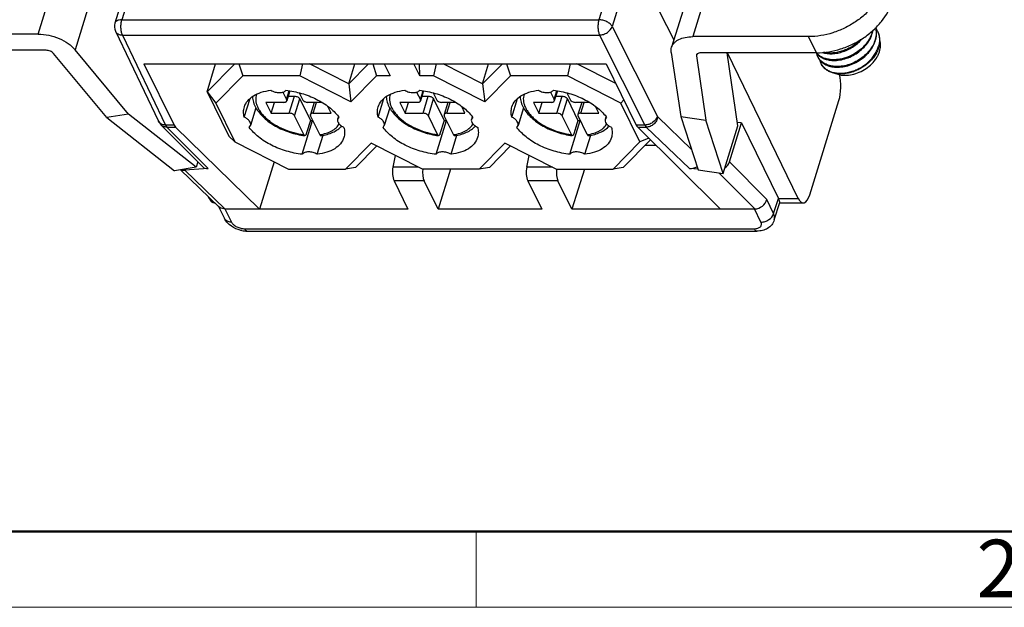
# Model space of a CAD drawing. Units: millimetres. Extents: x 1902 to 2199, y 1051 to 1261.
# Drawn here: x 1931 to 1976, y 1051 to 1078 of the extents above; entities that cross this region are included whole.
import ezdxf

# ---------------------------------------------------------------- set-up
doc = ezdxf.new("R2010")
doc.units = ezdxf.units.MM
doc.layers.get('0').update_dxf_attribs({"lineweight": 30})
doc.layers.add('Dim', color=3, linetype='Continuous', lineweight=15)
doc.layers.add('图框', color=7, linetype='Continuous', lineweight=20)
doc.styles.add('Romans字体', font='romans.shx', dxfattribs={"width": 0.75})

# ---------------------------------------------------------------- blocks, each defined once
blk = doc.blocks.new('A4图框-NEW')
at = {"layer": '图框', "lineweight": 50}
blk.add_line((836.855, 484.035), (1126.929, 484.035), dxfattribs=at)
at = {"layer": '图框', "color": 6}
blk.add_line((882.948, 484.035), (882.948, 480.535), dxfattribs=at)
at = {"layer": '图框', "color": 1, "lineweight": 18}
blk.add_line((833.413, 480.535), (1130.412, 480.535), dxfattribs=at)
at = {"layer": '图框', "color": 6, "insert": (906.025, 483.648), "char_height": 2.652, "width": 2.55791, "attachment_point": 1, "style": 'Romans字体'}
blk.add_mtext('2', dxfattribs=at)

msp = doc.modelspace()

# ---------------------------------------------------------------- linework, layer by layer
for p, q in [((1936.554, 1081.094), (1935.598, 1078)), ((1958.558, 1081.094), (1957.602, 1078)), ((1936.229, 1080.931), (1935.273, 1077.837)), ((1959.17, 1080.786), (1958.214, 1077.692)), ((1931.742, 1077.339), (1932.71, 1080.473)), ((1959.332, 1080.464), (1961.066, 1077.082)), ((1962.902, 1080.355), (1961.934, 1077.222)), ((1934.411, 1079.75), (1933.442, 1076.617)), ((1961.926, 1079.865), (1960.958, 1076.732)), ((1935.598, 1078), (1957.602, 1078)), ((1931.742, 1077.339), (1926.399, 1077.339)), ((1935.3, 1077.474), (1935.3, 1077.474)), ((1935.3, 1077.474), (1937.282, 1073.325)), ((1958.214, 1077.692), (1960.303, 1073.543)), ((1935.63, 1077.298), (1937.612, 1073.149)), ((1935.63, 1077.298), (1957.634, 1077.298)), ((1957.634, 1077.298), (1959.723, 1073.149)), ((1967.276, 1077.222), (1961.934, 1077.222)), ((1967.642, 1076.476), (1967.276, 1077.222)), ((1932.108, 1076.593), (1926.766, 1076.593)), ((1934.913, 1073.489), (1932.448, 1076.449)), ((1935.907, 1073.657), (1933.442, 1076.617)), ((1960.942, 1076.499), (1961.382, 1073.54)), ((1962.125, 1076.409), (1962.101, 1076.331)), ((1967.642, 1076.476), (1962.3, 1076.476)), ((1964.014, 1073.113), (1963.514, 1076.476)), ((1966.797, 1069.77), (1963.534, 1076.476)), ((1967.636, 1076.471), (1967.634, 1076.473)), ((1936.62, 1075.976), (1938.007, 1073.149)), ((1936.62, 1075.976), (1957.94, 1075.976)), ((1939.531, 1074.684), (1939.914, 1075.976)), ((1940.811, 1075.976), (1939.531, 1074.684)), ((1941.001, 1075.976), (1941.18, 1075.415)), ((1943.933, 1075.976), (1943.806, 1075.415)), ((1946.069, 1075.054), (1944.251, 1075.976)), ((1946.069, 1075.054), (1946.347, 1075.976)), ((1946.982, 1075.976), (1946.069, 1075.054)), ((1947.172, 1075.976), (1947.351, 1075.415)), ((1947.706, 1075.976), (1947.981, 1075.415)), ((1949.347, 1075.415), (1949.072, 1075.976)), ((1949.347, 1075.415), (1949.324, 1075.976)), ((1950.104, 1075.976), (1949.977, 1075.415)), ((1952.24, 1075.054), (1950.422, 1075.976)), ((1952.24, 1075.054), (1952.518, 1075.976)), ((1953.153, 1075.976), (1952.24, 1075.054)), ((1953.343, 1075.976), (1953.522, 1075.415)), ((1956.275, 1075.976), (1956.148, 1075.415)), ((1958.386, 1075.067), (1956.593, 1075.976)), ((1957.94, 1075.976), (1959.328, 1073.149)), ((1962.105, 1076.378), (1962.101, 1076.331)), ((1962.101, 1076.331), (1962.541, 1073.372)), ((1941.18, 1075.415), (1939.938, 1074.162)), ((1943.806, 1075.415), (1941.18, 1075.415)), ((1946.166, 1074.219), (1943.806, 1075.415)), ((1946.069, 1075.054), (1946.166, 1074.219)), ((1947.351, 1075.415), (1946.166, 1074.219)), ((1947.981, 1075.415), (1947.351, 1075.415)), ((1949.977, 1075.415), (1949.347, 1075.415)), ((1952.337, 1074.219), (1949.977, 1075.415)), ((1952.24, 1075.054), (1952.337, 1074.219)), ((1953.522, 1075.415), (1952.337, 1074.219)), ((1956.148, 1075.415), (1953.522, 1075.415)), ((1958.62, 1074.162), (1956.148, 1075.415)), ((1939.531, 1074.684), (1939.938, 1074.162)), ((1939.531, 1074.684), (1940.536, 1072.635)), ((1943.026, 1074.669), (1943.198, 1074.319)), ((1943.198, 1074.319), (1943.323, 1074.723)), ((1943.347, 1074.719), (1943.205, 1074.26)), ((1943.782, 1074.63), (1943.935, 1074.319)), ((1949.197, 1074.669), (1949.369, 1074.319)), ((1949.369, 1074.319), (1949.494, 1074.723)), ((1949.518, 1074.719), (1949.376, 1074.26)), ((1949.953, 1074.63), (1950.106, 1074.319)), ((1955.368, 1074.669), (1955.541, 1074.319)), ((1955.541, 1074.319), (1955.666, 1074.723)), ((1955.689, 1074.719), (1955.547, 1074.26)), ((1956.124, 1074.63), (1956.277, 1074.319)), ((1939.938, 1074.162), (1940.816, 1072.373)), ((1941.245, 1073.51), (1941.51, 1074.366)), ((1943.075, 1074.194), (1942.246, 1074.194)), ((1942.246, 1074.194), (1942.49, 1073.697)), ((1942.49, 1073.697), (1942.644, 1074.194)), ((1943.273, 1074.48), (1943.561, 1074.48)), ((1943.319, 1073.697), (1943.561, 1074.48)), ((1943.564, 1073.573), (1943.806, 1074.356)), ((1943.806, 1074.356), (1944.294, 1073.362)), ((1944.819, 1074.194), (1944.18, 1074.194)), ((1944.468, 1074.194), (1944.294, 1073.632)), ((1944.424, 1073.697), (1944.578, 1074.194)), ((1947.416, 1073.51), (1947.681, 1074.367)), ((1949.246, 1074.194), (1948.417, 1074.194)), ((1948.417, 1074.194), (1948.661, 1073.697)), ((1948.661, 1073.697), (1948.815, 1074.194)), ((1949.445, 1074.48), (1949.732, 1074.48)), ((1949.49, 1073.697), (1949.732, 1074.48)), ((1949.736, 1073.573), (1949.978, 1074.356)), ((1949.978, 1074.356), (1950.465, 1073.362)), ((1950.99, 1074.194), (1950.352, 1074.194)), ((1950.639, 1074.194), (1950.465, 1073.632)), ((1950.596, 1073.697), (1950.749, 1074.194)), ((1953.587, 1073.51), (1953.852, 1074.366)), ((1955.417, 1074.194), (1954.588, 1074.194)), ((1954.588, 1074.194), (1954.832, 1073.697)), ((1954.832, 1073.697), (1954.986, 1074.194)), ((1955.616, 1074.48), (1955.903, 1074.48)), ((1955.661, 1073.697), (1955.903, 1074.48)), ((1955.907, 1073.573), (1956.149, 1074.356)), ((1956.149, 1074.356), (1956.636, 1073.362)), ((1957.161, 1074.194), (1956.523, 1074.194)), ((1956.81, 1074.194), (1956.637, 1073.632)), ((1956.767, 1073.697), (1956.92, 1074.194)), ((1958.761, 1074.303), (1958.62, 1074.162)), ((1959.498, 1072.373), (1958.62, 1074.162)), ((1967.333, 1069.937), (1968.676, 1074.282)), ((1941.786, 1073.946), (1941.534, 1073.128)), ((1942.49, 1073.697), (1943.319, 1073.697)), ((1944.424, 1073.697), (1945.253, 1073.697)), ((1945.253, 1073.697), (1945.102, 1074.005)), ((1947.957, 1073.946), (1947.705, 1073.128)), ((1948.661, 1073.697), (1949.49, 1073.697)), ((1950.596, 1073.697), (1951.425, 1073.697)), ((1951.425, 1073.697), (1951.274, 1074.005)), ((1954.129, 1073.946), (1953.876, 1073.128)), ((1954.832, 1073.697), (1955.661, 1073.697)), ((1956.767, 1073.697), (1957.596, 1073.697)), ((1957.596, 1073.697), (1957.445, 1074.005)), ((1935.907, 1073.657), (1934.913, 1073.489)), ((1934.913, 1073.489), (1938.028, 1071.037)), ((1939.022, 1071.205), (1935.907, 1073.657)), ((1943.99, 1072.705), (1943.564, 1073.573)), ((1943.92, 1071.803), (1944.399, 1073.354)), ((1944.294, 1073.362), (1944.101, 1072.736)), ((1944.727, 1072.705), (1944.301, 1073.573)), ((1945.587, 1073.537), (1945.552, 1073.424)), ((1945.611, 1073.51), (1945.552, 1073.424)), ((1950.161, 1072.705), (1949.736, 1073.573)), ((1950.091, 1071.803), (1950.57, 1073.354)), ((1950.465, 1073.362), (1950.272, 1072.736)), ((1950.898, 1072.705), (1950.472, 1073.573)), ((1951.758, 1073.537), (1951.723, 1073.424)), ((1951.783, 1073.51), (1951.723, 1073.424)), ((1956.332, 1072.705), (1955.907, 1073.573)), ((1956.262, 1071.803), (1956.741, 1073.354)), ((1956.636, 1073.362), (1956.443, 1072.736)), ((1957.069, 1072.705), (1956.643, 1073.573)), ((1957.929, 1073.537), (1957.894, 1073.424)), ((1957.954, 1073.51), (1957.894, 1073.424)), ((1960.303, 1073.543), (1960.319, 1073.521)), ((1960.319, 1073.521), (1961.872, 1072.026)), ((1961.382, 1073.54), (1962.541, 1073.372)), ((1961.382, 1073.54), (1962.177, 1071.088)), ((1963.336, 1070.92), (1962.541, 1073.372)), ((1963.631, 1071.445), (1964.188, 1073.249)), ((1964.188, 1073.249), (1963.99, 1073.269)), ((1964.188, 1073.249), (1965.881, 1069.77)), ((1937.394, 1073.165), (1939.332, 1071.22)), ((1938.007, 1073.149), (1937.612, 1073.149)), ((1937.678, 1073.051), (1939.583, 1071.14)), ((1937.678, 1073.051), (1938.074, 1073.051)), ((1941.934, 1069.285), (1938.074, 1073.051)), ((1941.474, 1073.042), (1941.534, 1073.128)), ((1947.645, 1073.042), (1947.705, 1073.128)), ((1953.816, 1073.042), (1953.876, 1073.128)), ((1959.723, 1073.149), (1959.328, 1073.149)), ((1959.394, 1073.051), (1959.79, 1073.051)), ((1959.394, 1073.051), (1963.203, 1069.285)), ((1959.79, 1073.051), (1961.777, 1071.14)), ((1963.336, 1070.92), (1964.014, 1073.113)), ((1940.536, 1072.635), (1940.816, 1072.373)), ((1940.816, 1072.373), (1943.288, 1071.12)), ((1944.612, 1071.803), (1944.884, 1072.681)), ((1950.783, 1071.803), (1951.055, 1072.681)), ((1956.954, 1071.803), (1957.226, 1072.681)), ((1959.498, 1072.373), (1958.256, 1071.12)), ((1959.983, 1072.469), (1958.723, 1071.198)), ((1959.911, 1072.54), (1959.498, 1072.373)), ((1945.914, 1071.12), (1947.099, 1072.316)), ((1946.381, 1071.198), (1947.359, 1072.185)), ((1949.459, 1071.12), (1947.099, 1072.316)), ((1953.271, 1072.316), (1952.085, 1071.12)), ((1953.53, 1072.185), (1952.552, 1071.198)), ((1955.63, 1071.12), (1953.271, 1072.316)), ((1959.734, 1072.218), (1960.237, 1072.218)), ((1939.099, 1071.454), (1939.022, 1071.205)), ((1942.626, 1071.455), (1941.941, 1069.271)), ((1948.211, 1071.752), (1948.101, 1071.206)), ((1954.272, 1071.206), (1954.382, 1071.752)), ((1965.348, 1069.721), (1963.631, 1071.445)), ((1939.022, 1071.205), (1938.028, 1071.037)), ((1940.077, 1069.385), (1938.31, 1071.085)), ((1939.583, 1071.14), (1938.497, 1071.065)), ((1940.347, 1069.285), (1938.497, 1071.065)), ((1943.288, 1071.12), (1945.914, 1071.12)), ((1946.381, 1071.198), (1945.914, 1071.12)), ((1949.289, 1071.206), (1948.101, 1071.206)), ((1952.085, 1071.12), (1949.459, 1071.12)), ((1950.765, 1071.12), (1950.185, 1069.271)), ((1952.552, 1071.198), (1952.085, 1071.12)), ((1955.46, 1071.206), (1954.272, 1071.206)), ((1955.63, 1071.12), (1958.256, 1071.12)), ((1956.936, 1071.12), (1956.356, 1069.271)), ((1958.723, 1071.198), (1958.256, 1071.12)), ((1962.167, 1071.116), (1961.777, 1071.14)), ((1962.177, 1071.088), (1963.336, 1070.92)), ((1949.544, 1070.576), (1948.154, 1070.576)), ((1948.154, 1070.576), (1948.795, 1069.271)), ((1950.185, 1069.271), (1949.544, 1070.576)), ((1955.715, 1070.576), (1954.326, 1070.576)), ((1954.326, 1070.576), (1954.966, 1069.271)), ((1956.356, 1069.271), (1955.715, 1070.576)), ((1964.79, 1069.285), (1963.13, 1070.95)), ((1939.565, 1069.877), (1939.62, 1069.77)), ((1939.62, 1069.77), (1939.677, 1069.77)), ((1965.663, 1069.064), (1965.348, 1069.721)), ((1965.663, 1069.064), (1965.881, 1069.77)), ((1965.881, 1069.77), (1966.797, 1069.77)), ((1939.864, 1069.559), (1939.896, 1069.559)), ((1940.037, 1069.423), (1940.33, 1068.841)), ((1940.349, 1069.285), (1941.934, 1069.285)), ((1940.349, 1069.285), (1940.656, 1068.675)), ((1941.934, 1069.285), (1941.941, 1069.271)), ((1948.795, 1069.271), (1941.941, 1069.271)), ((1954.966, 1069.271), (1950.185, 1069.271)), ((1963.21, 1069.271), (1956.356, 1069.271)), ((1963.203, 1069.285), (1964.788, 1069.285)), ((1963.203, 1069.285), (1963.21, 1069.271)), ((1965.08, 1068.675), (1964.788, 1069.285)), ((1965.694, 1068.774), (1965.943, 1069.578)), ((1965.942, 1069.574), (1965.944, 1069.591)), ((1965.943, 1069.559), (1967.031, 1069.559)), ((1941.267, 1068.367), (1964.771, 1068.367)), ((1941.389, 1068.258), (1964.892, 1068.258))]:
    msp.add_line(p, q)
msp.add_lwpolyline([(1937.282, 1073.325), (1937.374, 1073.186), (1937.394, 1073.165)])
for centre, radius, start, end in [((1935.751, 1077.689), 0.5, 162.8256, 205.5559), ((1969.069, 1077.724), 1.175, 344.5116, 348.1387), ((1969.063, 1077.699), 1.197, 344.5305, 345.8817), ((1969.103, 1077.689), 1.156, 345.8707, 350.7263), ((1969.677, 1077.096), 0.869, 26.1505, 35.9632), ((1969.681, 1077.099), 0.864, 23.8471, 26.1293), ((1969.215, 1077.388), 1.197, 344.5305, 345.8817), ((1968.2, 1076.915), 0.725, 217.433, 218.1235), ((1968.204, 1076.919), 0.732, 218.1265, 220.7458), ((1968.339, 1076.63), 0.725, 193.433, 195.1942), ((1968.204, 1076.963), 0.752, 220.8526, 225.1566), ((1968.323, 1076.625), 0.708, 195.1577, 206.128), ((1969.368, 1077.077), 1.197, 344.5305, 345.8817), ((1968.318, 1076.623), 0.703, 206.1365, 207.9903), ((1968.318, 1076.623), 0.703, 207.9906, 208.9385), ((1968.479, 1076.316), 0.712, 193.7433, 206.0951), ((1968.472, 1076.313), 0.704, 206.1383, 208.9488), ((1944.694, 1076.817), 3.478, 263.3926, 265.3053), ((1944.115, 1072.424), 1.849, 35.9732, 37.0483), ((1950.865, 1076.817), 3.478, 263.3926, 265.3053), ((1950.286, 1072.424), 1.849, 35.9732, 37.0483), ((1957.037, 1076.817), 3.478, 263.3926, 265.3053), ((1956.457, 1072.424), 1.849, 35.9732, 37.0484), ((1941.399, 1069.581), 1.323, 258.1847, 263.888), ((1941.39, 1069.493), 1.234, 263.8649, 269.9498), ((1941.388, 1068.334), 0.076, 263.0248, 270.0505)]:
    msp.add_arc(centre, radius, start, end)
for centre, major_axis, ratio, start_param, end_param in [((1968.379, 1074.903), (0.006, 1), 0.383111, -2.239349, -0.960291), ((1938.17, 1073.658), (0.005, 0.65), 0.394396, -3.809448, -3.504016), ((1959.48, 1073.658), (-0.005, 0.65), 0.384404, -3.815229, -3.509796), ((1963.141, 1071.476), (0.487, 0.18), 0.760209, -1.261522, -0.528056), ((1938.625, 1071.476), (0.395, 0.311), 0.683987, -2.757277, -2.354498), ((1939.709, 1071.551), (0.395, 0.309), 0.687567, -3.057917, -2.347965), ((1948.271, 1070.968), (-0.004, 0.5), 0.384404, 1.071693, 2.467956), ((1949.669, 1070.968), (0.004, 0.5), 0.394396, 7.543065, 8.756922), ((1954.443, 1070.968), (-0.004, 0.5), 0.384404, 1.071693, 2.467956), ((1955.84, 1070.968), (0.004, 0.5), 0.394396, 7.543065, 8.756922), ((1961.905, 1071.551), (0.489, 0.181), 0.755716, -2.099205, -1.375336), ((1939.859, 1070.559), (-0.006, 1), 0.395703, -3.806007, -3.143873), ((1967.036, 1070.559), (0.006, 1), 0.383111, -3.801419, -2.239349)]:
    msp.add_ellipse(centre, major_axis=major_axis, ratio=ratio, start_param=start_param, end_param=end_param)
for points, knots in [([(1970.765, 1079.572), (1970.664, 1079.246), (1970.395, 1078.775), (1969.901, 1078.251), (1969.447, 1077.896), (1968.939, 1077.605), (1968.226, 1077.32), (1967.651, 1077.222), (1967.276, 1077.222)], [0, 0, 0, 0, 0.229571, 0.35451, 0.483901, 0.615583, 0.747164, 1, 1, 1, 1]), ([(1967.642, 1076.476), (1968.017, 1076.476), (1968.592, 1076.574), (1969.305, 1076.859), (1969.813, 1077.151), (1970.267, 1077.505), (1970.761, 1078.029), (1971.03, 1078.5), (1971.131, 1078.826)], [0, 0, 0, 0, 0.252836, 0.384417, 0.516099, 0.64549, 0.770429, 1, 1, 1, 1]), ([(1935.598, 1078), (1935.559, 1078), (1935.485, 1077.994), (1935.386, 1077.963), (1935.311, 1077.911), (1935.281, 1077.862), (1935.273, 1077.837)], [0, 0, 0, 0, 0.303756, 0.569988, 0.797787, 1, 1, 1, 1]), ([(1935.63, 1077.298), (1935.607, 1077.344), (1935.573, 1077.456), (1935.553, 1077.634), (1935.558, 1077.821), (1935.581, 1077.944), (1935.598, 1078)], [0, 0, 0, 0, 0.219035, 0.480688, 0.752606, 1, 1, 1, 1]), ([(1957.602, 1078), (1957.585, 1077.944), (1957.562, 1077.821), (1957.556, 1077.634), (1957.577, 1077.456), (1957.611, 1077.344), (1957.634, 1077.298)], [0, 0, 0, 0, 0.247426, 0.519336, 0.780974, 1, 1, 1, 1]), ([(1958.214, 1077.692), (1958.191, 1077.737), (1958.117, 1077.823), (1957.969, 1077.918), (1957.792, 1077.983), (1957.665, 1078), (1957.602, 1078)], [0, 0, 0, 0, 0.212092, 0.464093, 0.735706, 1, 1, 1, 1]), ([(1931.742, 1077.339), (1931.903, 1077.339), (1932.232, 1077.301), (1932.701, 1077.153), (1933.118, 1076.929), (1933.351, 1076.727), (1933.442, 1076.617)], [0, 0, 0, 0, 0.255099, 0.519488, 0.773517, 1, 1, 1, 1]), ([(1935.3, 1077.474), (1935.312, 1077.447), (1935.349, 1077.396), (1935.427, 1077.34), (1935.523, 1077.305), (1935.593, 1077.298), (1935.63, 1077.298)], [0, 0, 0, 0, 0.227001, 0.46523, 0.722377, 1, 1, 1, 1]), ([(1957.634, 1077.298), (1957.696, 1077.298), (1957.824, 1077.321), (1958.045, 1077.429), (1958.179, 1077.579), (1958.214, 1077.692)], [0, 0, 0, 0, 0.25442, 0.519115, 1, 1, 1, 1]), ([(1970.201, 1077.411), (1970.167, 1077.288), (1970.085, 1077.108), (1969.933, 1076.891), (1969.746, 1076.682), (1969.464, 1076.458), (1969.143, 1076.297), (1968.872, 1076.21), (1968.608, 1076.157), (1968.346, 1076.149), (1968.102, 1076.193), (1967.938, 1076.248), (1967.794, 1076.326), (1967.711, 1076.394), (1967.674, 1076.43)], [0, 0, 0, 0, 0.121869, 0.186521, 0.253155, 0.390102, 0.527994, 0.595677, 0.661594, 0.785799, 0.843646, 0.898443, 0.9504, 1, 1, 1, 1]), ([(1968.275, 1076.137), (1968.371, 1076.125), (1968.572, 1076.121), (1968.876, 1076.171), (1969.179, 1076.275), (1969.468, 1076.427), (1969.728, 1076.622), (1969.947, 1076.851), (1970.116, 1077.104), (1970.191, 1077.288), (1970.216, 1077.379)], [0, 0, 0, 0, 0.116941, 0.241314, 0.370903, 0.502897, 0.6343, 0.762301, 0.884638, 1, 1, 1, 1]), ([(1970.365, 1077.627), (1970.375, 1077.585), (1970.391, 1077.5), (1970.399, 1077.322), (1970.378, 1077.187), (1970.353, 1077.1)], [0, 0, 0, 0, 0.241147, 0.487348, 1, 1, 1, 1]), ([(1970.376, 1077.096), (1970.387, 1077.142), (1970.405, 1077.233), (1970.413, 1077.371), (1970.402, 1077.505), (1970.382, 1077.592), (1970.369, 1077.634)], [0, 0, 0, 0, 0.260347, 0.512827, 0.758746, 1, 1, 1, 1]), ([(1970.471, 1077.448), (1970.493, 1077.399), (1970.528, 1077.295), (1970.55, 1077.13), (1970.544, 1076.959), (1970.522, 1076.846), (1970.506, 1076.789)], [0, 0, 0, 0, 0.240484, 0.485391, 0.737849, 1, 1, 1, 1]), ([(1970.528, 1076.785), (1970.543, 1076.843), (1970.563, 1076.958), (1970.564, 1077.13), (1970.535, 1077.296), (1970.496, 1077.399), (1970.472, 1077.448)], [0, 0, 0, 0, 0.261749, 0.513856, 0.758832, 1, 1, 1, 1]), ([(1960.958, 1076.732), (1960.969, 1076.769), (1961.002, 1076.842), (1961.075, 1076.939), (1961.173, 1077.024), (1961.338, 1077.122), (1961.595, 1077.203), (1961.816, 1077.222), (1961.934, 1077.222)], [0, 0, 0, 0, 0.099764, 0.203068, 0.312899, 0.431318, 0.696833, 1, 1, 1, 1]), ([(1967.904, 1076.495), (1968.052, 1076.448), (1968.254, 1076.427), (1968.493, 1076.447), (1968.665, 1076.474), (1968.88, 1076.532), (1969.13, 1076.637), (1969.442, 1076.819), (1969.648, 1077.001), (1969.763, 1077.138)], [0, 0, 0, 0, 0.225191, 0.286074, 0.348417, 0.476598, 0.607971, 0.740473, 1, 1, 1, 1]), ([(1969.669, 1077.081), (1969.558, 1076.964), (1969.367, 1076.81), (1969.083, 1076.654), (1968.86, 1076.562), (1968.631, 1076.5), (1968.337, 1076.457), (1968.116, 1076.469), (1967.978, 1076.501)], [0, 0, 0, 0, 0.259609, 0.391099, 0.521356, 0.648752, 0.771825, 1, 1, 1, 1]), ([(1968.406, 1075.829), (1968.502, 1075.815), (1968.704, 1075.809), (1969.011, 1075.856), (1969.317, 1075.958), (1969.61, 1076.11), (1969.873, 1076.305), (1970.096, 1076.535), (1970.267, 1076.79), (1970.343, 1076.976), (1970.369, 1077.069)], [0, 0, 0, 0, 0.116447, 0.240535, 0.370037, 0.502114, 0.633711, 0.761945, 0.884493, 1, 1, 1, 1]), ([(1970.353, 1077.1), (1970.328, 1077.008), (1970.253, 1076.824), (1970.085, 1076.571), (1969.865, 1076.342), (1969.605, 1076.148), (1969.316, 1075.995), (1969.013, 1075.892), (1968.709, 1075.841), (1968.508, 1075.845), (1968.412, 1075.857)], [0, 0, 0, 0, 0.115361, 0.237699, 0.3657, 0.497103, 0.629095, 0.758683, 0.883058, 1, 1, 1, 1]), ([(1968.954, 1075.44), (1969.065, 1075.44), (1969.292, 1075.466), (1969.622, 1075.573), (1969.931, 1075.742), (1970.2, 1075.963), (1970.378, 1076.183), (1970.484, 1076.371), (1970.542, 1076.514), (1970.58, 1076.657), (1970.597, 1076.798), (1970.592, 1076.937), (1970.575, 1077.026), (1970.562, 1077.069)], [0, 0, 0, 0, 0.127909, 0.262408, 0.39925, 0.533996, 0.662813, 0.724251, 0.783424, 0.84034, 0.895165, 0.948227, 1, 1, 1, 1]), ([(1932.448, 1076.449), (1932.43, 1076.471), (1932.383, 1076.511), (1932.3, 1076.556), (1932.206, 1076.586), (1932.14, 1076.593), (1932.108, 1076.593)], [0, 0, 0, 0, 0.226481, 0.480513, 0.744904, 1, 1, 1, 1]), ([(1960.942, 1076.499), (1960.936, 1076.538), (1960.932, 1076.617), (1960.947, 1076.695), (1960.958, 1076.732)], [0, 0, 0, 0, 0.508405, 1, 1, 1, 1]), ([(1962.148, 1076.435), (1962.137, 1076.428), (1962.12, 1076.411), (1962.108, 1076.389), (1962.105, 1076.378)], [0, 0, 0, 0, 0.518054, 1, 1, 1, 1]), ([(1962.3, 1076.476), (1962.271, 1076.476), (1962.217, 1076.47), (1962.167, 1076.45), (1962.148, 1076.435)], [0, 0, 0, 0, 0.543798, 1, 1, 1, 1]), ([(1967.65, 1076.441), (1967.686, 1076.4), (1967.769, 1076.323), (1967.917, 1076.233), (1968.088, 1076.169), (1968.211, 1076.144), (1968.275, 1076.137)], [0, 0, 0, 0, 0.231087, 0.47302, 0.728848, 1, 1, 1, 1]), ([(1970.521, 1076.758), (1970.503, 1076.691), (1970.454, 1076.559), (1970.349, 1076.37), (1970.214, 1076.19), (1969.998, 1075.967), (1969.739, 1075.782), (1969.454, 1075.645), (1969.233, 1075.568), (1969.011, 1075.519), (1968.792, 1075.5), (1968.583, 1075.509), (1968.388, 1075.548), (1968.213, 1075.616), (1968.062, 1075.71), (1967.94, 1075.828), (1967.879, 1075.922), (1967.855, 1075.971)], [0, 0, 0, 0, 0.061233, 0.125257, 0.191828, 0.260473, 0.401011, 0.471529, 0.541003, 0.608629, 0.673708, 0.735703, 0.794308, 0.849512, 0.901657, 0.951465, 1, 1, 1, 1]), ([(1967.856, 1075.972), (1967.882, 1075.924), (1967.946, 1075.834), (1968.073, 1075.722), (1968.226, 1075.633), (1968.403, 1075.572), (1968.597, 1075.537), (1968.805, 1075.532), (1969.022, 1075.555), (1969.241, 1075.606), (1969.459, 1075.685), (1969.739, 1075.823), (1969.992, 1076.007), (1970.205, 1076.228), (1970.337, 1076.406), (1970.44, 1076.593), (1970.488, 1076.723), (1970.506, 1076.789)], [0, 0, 0, 0, 0.048549, 0.098579, 0.151068, 0.206651, 0.265601, 0.327859, 0.393093, 0.460758, 0.530162, 0.600515, 0.74055, 0.808904, 0.875195, 0.938972, 1, 1, 1, 1]), ([(1967.702, 1076.282), (1967.717, 1076.252), (1967.751, 1076.194), (1967.814, 1076.114), (1967.889, 1076.042), (1968.005, 1075.957), (1968.177, 1075.875), (1968.327, 1075.84), (1968.406, 1075.829)], [0, 0, 0, 0, 0.114919, 0.230994, 0.349309, 0.470806, 0.725765, 1, 1, 1, 1]), ([(1968.412, 1075.857), (1968.334, 1075.867), (1968.185, 1075.898), (1968.014, 1075.975), (1967.896, 1076.055), (1967.82, 1076.123), (1967.755, 1076.198), (1967.719, 1076.254), (1967.703, 1076.283)], [0, 0, 0, 0, 0.274329, 0.529713, 0.651383, 0.769728, 0.885602, 1, 1, 1, 1]), ([(1968.524, 1075.522), (1968.589, 1075.495), (1968.731, 1075.454), (1968.878, 1075.441), (1968.954, 1075.44)], [0, 0, 0, 0, 0.482716, 1, 1, 1, 1]), ([(1941.25, 1073.985), (1941.281, 1074.086), (1941.393, 1074.287), (1941.672, 1074.517), (1942.043, 1074.678), (1942.324, 1074.733), (1942.473, 1074.749)], [0, 0, 0, 0, 0.209916, 0.440035, 0.702451, 1, 1, 1, 1]), ([(1942.473, 1074.749), (1942.535, 1074.715), (1942.665, 1074.664), (1942.834, 1074.639), (1942.963, 1074.648), (1943.067, 1074.672), (1943.136, 1074.713), (1943.166, 1074.749)], [0, 0, 0, 0, 0.284958, 0.564216, 0.692024, 0.807833, 1, 1, 1, 1]), ([(1943.166, 1074.749), (1943.409, 1074.725), (1943.891, 1074.628), (1944.566, 1074.366), (1945.149, 1074.008), (1945.467, 1073.701), (1945.591, 1073.538)], [0, 0, 0, 0, 0.263479, 0.528487, 0.77847, 1, 1, 1, 1]), ([(1947.421, 1073.985), (1947.452, 1074.086), (1947.564, 1074.287), (1947.844, 1074.517), (1948.214, 1074.678), (1948.495, 1074.733), (1948.645, 1074.749)], [0, 0, 0, 0, 0.209917, 0.440035, 0.70245, 1, 1, 1, 1]), ([(1948.645, 1074.749), (1948.706, 1074.715), (1948.836, 1074.664), (1949.006, 1074.639), (1949.134, 1074.648), (1949.238, 1074.672), (1949.308, 1074.713), (1949.337, 1074.749)], [0, 0, 0, 0, 0.284958, 0.564216, 0.692024, 0.807833, 1, 1, 1, 1]), ([(1949.337, 1074.749), (1949.58, 1074.725), (1950.062, 1074.628), (1950.737, 1074.366), (1951.32, 1074.008), (1951.638, 1073.701), (1951.762, 1073.538)], [0, 0, 0, 0, 0.26348, 0.528487, 0.77847, 1, 1, 1, 1]), ([(1953.592, 1073.985), (1953.623, 1074.086), (1953.735, 1074.287), (1954.015, 1074.517), (1954.386, 1074.678), (1954.666, 1074.733), (1954.816, 1074.749)], [0, 0, 0, 0, 0.209916, 0.440035, 0.702451, 1, 1, 1, 1]), ([(1954.816, 1074.749), (1954.877, 1074.715), (1955.007, 1074.664), (1955.177, 1074.639), (1955.305, 1074.648), (1955.409, 1074.672), (1955.479, 1074.713), (1955.508, 1074.749)], [0, 0, 0, 0, 0.284958, 0.564216, 0.692024, 0.807833, 1, 1, 1, 1]), ([(1955.508, 1074.749), (1955.751, 1074.725), (1956.233, 1074.628), (1956.908, 1074.366), (1957.491, 1074.008), (1957.81, 1073.701), (1957.933, 1073.538)], [0, 0, 0, 0, 0.26348, 0.528488, 0.778471, 1, 1, 1, 1]), ([(1941.625, 1074.455), (1941.627, 1074.412), (1941.637, 1074.325), (1941.68, 1074.151), (1941.736, 1074.025), (1941.781, 1073.945)], [0, 0, 0, 0, 0.240873, 0.486996, 1, 1, 1, 1]), ([(1941.812, 1074.567), (1941.797, 1074.524), (1941.776, 1074.433), (1941.773, 1074.29), (1941.797, 1074.143), (1941.849, 1073.994), (1941.927, 1073.844), (1942.03, 1073.697), (1942.157, 1073.553), (1942.305, 1073.414), (1942.473, 1073.283), (1942.725, 1073.118), (1943.073, 1072.942), (1943.521, 1072.788), (1943.833, 1072.725), (1943.99, 1072.705)], [0, 0, 0, 0, 0.043276, 0.087566, 0.133946, 0.183249, 0.236024, 0.292545, 0.352848, 0.416773, 0.483998, 0.554079, 0.700466, 0.850957, 1, 1, 1, 1]), ([(1943.075, 1074.194), (1943.091, 1074.194), (1943.12, 1074.197), (1943.16, 1074.209), (1943.186, 1074.227), (1943.199, 1074.245), (1943.204, 1074.255), (1943.205, 1074.26)], [0, 0, 0, 0, 0.30341, 0.569187, 0.796742, 0.900155, 1, 1, 1, 1]), ([(1943.205, 1074.26), (1943.208, 1074.269), (1943.21, 1074.29), (1943.203, 1074.309), (1943.198, 1074.319)], [0, 0, 0, 0, 0.474038, 1, 1, 1, 1]), ([(1943.561, 1074.48), (1943.586, 1074.48), (1943.638, 1074.474), (1943.698, 1074.451), (1943.741, 1074.426), (1943.769, 1074.405), (1943.791, 1074.382), (1943.802, 1074.365), (1943.806, 1074.356)], [0, 0, 0, 0, 0.264346, 0.535852, 0.665916, 0.787908, 0.899722, 1, 1, 1, 1]), ([(1943.935, 1074.319), (1943.944, 1074.301), (1943.965, 1074.276), (1944, 1074.249), (1944.044, 1074.223), (1944.104, 1074.201), (1944.155, 1074.194), (1944.18, 1074.194)], [0, 0, 0, 0, 0.211355, 0.333456, 0.463645, 0.73542, 1, 1, 1, 1]), ([(1947.796, 1074.455), (1947.798, 1074.412), (1947.808, 1074.325), (1947.851, 1074.151), (1947.907, 1074.025), (1947.952, 1073.945)], [0, 0, 0, 0, 0.240873, 0.486996, 1, 1, 1, 1]), ([(1947.983, 1074.567), (1947.968, 1074.524), (1947.947, 1074.433), (1947.944, 1074.29), (1947.968, 1074.143), (1948.02, 1073.994), (1948.098, 1073.844), (1948.201, 1073.697), (1948.328, 1073.553), (1948.476, 1073.414), (1948.645, 1073.283), (1948.896, 1073.118), (1949.244, 1072.942), (1949.692, 1072.788), (1950.005, 1072.725), (1950.161, 1072.705)], [0, 0, 0, 0, 0.043276, 0.087566, 0.133946, 0.183249, 0.236024, 0.292544, 0.352848, 0.416772, 0.483998, 0.554078, 0.700466, 0.850957, 1, 1, 1, 1]), ([(1949.246, 1074.194), (1949.262, 1074.194), (1949.291, 1074.197), (1949.331, 1074.209), (1949.357, 1074.227), (1949.37, 1074.245), (1949.375, 1074.255), (1949.376, 1074.26)], [0, 0, 0, 0, 0.30341, 0.569187, 0.796742, 0.900155, 1, 1, 1, 1]), ([(1949.376, 1074.26), (1949.379, 1074.269), (1949.381, 1074.29), (1949.374, 1074.309), (1949.369, 1074.319)], [0, 0, 0, 0, 0.474038, 1, 1, 1, 1]), ([(1949.732, 1074.48), (1949.758, 1074.48), (1949.809, 1074.474), (1949.869, 1074.451), (1949.912, 1074.426), (1949.94, 1074.405), (1949.962, 1074.382), (1949.973, 1074.365), (1949.978, 1074.356)], [0, 0, 0, 0, 0.264346, 0.535852, 0.665916, 0.787908, 0.899722, 1, 1, 1, 1]), ([(1950.106, 1074.319), (1950.115, 1074.301), (1950.136, 1074.276), (1950.171, 1074.249), (1950.215, 1074.223), (1950.275, 1074.201), (1950.326, 1074.194), (1950.352, 1074.194)], [0, 0, 0, 0, 0.211355, 0.333456, 0.463645, 0.73542, 1, 1, 1, 1]), ([(1953.967, 1074.455), (1953.969, 1074.412), (1953.979, 1074.325), (1954.022, 1074.151), (1954.078, 1074.025), (1954.123, 1073.945)], [0, 0, 0, 0, 0.240873, 0.486996, 1, 1, 1, 1]), ([(1954.154, 1074.567), (1954.14, 1074.524), (1954.118, 1074.433), (1954.115, 1074.29), (1954.139, 1074.143), (1954.191, 1073.994), (1954.269, 1073.844), (1954.372, 1073.697), (1954.499, 1073.553), (1954.647, 1073.414), (1954.816, 1073.283), (1955.067, 1073.118), (1955.416, 1072.942), (1955.863, 1072.788), (1956.176, 1072.725), (1956.332, 1072.705)], [0, 0, 0, 0, 0.043276, 0.087566, 0.133946, 0.183249, 0.236024, 0.292545, 0.352848, 0.416773, 0.483998, 0.554079, 0.700466, 0.850957, 1, 1, 1, 1]), ([(1955.417, 1074.194), (1955.433, 1074.194), (1955.463, 1074.197), (1955.502, 1074.209), (1955.528, 1074.227), (1955.542, 1074.245), (1955.546, 1074.255), (1955.547, 1074.26)], [0, 0, 0, 0, 0.30341, 0.569187, 0.796742, 0.900155, 1, 1, 1, 1]), ([(1955.547, 1074.26), (1955.55, 1074.269), (1955.552, 1074.29), (1955.545, 1074.309), (1955.541, 1074.319)], [0, 0, 0, 0, 0.474038, 1, 1, 1, 1]), ([(1955.903, 1074.48), (1955.929, 1074.48), (1955.98, 1074.474), (1956.04, 1074.451), (1956.084, 1074.426), (1956.111, 1074.405), (1956.133, 1074.382), (1956.144, 1074.365), (1956.149, 1074.356)], [0, 0, 0, 0, 0.264346, 0.535852, 0.665916, 0.787908, 0.899722, 1, 1, 1, 1]), ([(1956.277, 1074.319), (1956.286, 1074.301), (1956.308, 1074.276), (1956.343, 1074.249), (1956.386, 1074.223), (1956.446, 1074.201), (1956.497, 1074.194), (1956.523, 1074.194)], [0, 0, 0, 0, 0.211355, 0.333456, 0.463645, 0.73542, 1, 1, 1, 1]), ([(1941.245, 1073.51), (1941.225, 1073.589), (1941.203, 1073.75), (1941.227, 1073.91), (1941.25, 1073.985)], [0, 0, 0, 0, 0.513229, 1, 1, 1, 1]), ([(1941.781, 1073.945), (1941.827, 1073.863), (1941.939, 1073.701), (1942.149, 1073.48), (1942.401, 1073.276), (1942.687, 1073.095), (1943.002, 1072.938), (1943.336, 1072.811), (1943.683, 1072.716), (1943.918, 1072.675), (1944.036, 1072.661)], [0, 0, 0, 0, 0.105967, 0.21939, 0.340071, 0.467005, 0.598574, 0.732761, 0.86732, 1, 1, 1, 1]), ([(1943.564, 1073.573), (1943.556, 1073.591), (1943.534, 1073.616), (1943.499, 1073.643), (1943.456, 1073.668), (1943.396, 1073.69), (1943.344, 1073.697), (1943.319, 1073.697)], [0, 0, 0, 0, 0.211355, 0.333456, 0.463645, 0.73542, 1, 1, 1, 1]), ([(1944.424, 1073.697), (1944.409, 1073.697), (1944.379, 1073.695), (1944.34, 1073.682), (1944.314, 1073.664), (1944.3, 1073.646), (1944.296, 1073.637), (1944.294, 1073.632)], [0, 0, 0, 0, 0.30341, 0.569187, 0.796742, 0.900155, 1, 1, 1, 1]), ([(1947.416, 1073.51), (1947.396, 1073.589), (1947.374, 1073.75), (1947.398, 1073.91), (1947.421, 1073.985)], [0, 0, 0, 0, 0.513229, 1, 1, 1, 1]), ([(1947.952, 1073.945), (1947.998, 1073.863), (1948.11, 1073.701), (1948.32, 1073.48), (1948.572, 1073.276), (1948.858, 1073.095), (1949.173, 1072.938), (1949.508, 1072.811), (1949.854, 1072.716), (1950.09, 1072.675), (1950.207, 1072.661)], [0, 0, 0, 0, 0.105967, 0.21939, 0.340071, 0.467005, 0.598574, 0.732761, 0.86732, 1, 1, 1, 1]), ([(1949.736, 1073.573), (1949.727, 1073.591), (1949.705, 1073.616), (1949.67, 1073.643), (1949.627, 1073.668), (1949.567, 1073.69), (1949.516, 1073.697), (1949.49, 1073.697)], [0, 0, 0, 0, 0.211355, 0.333456, 0.463645, 0.73542, 1, 1, 1, 1]), ([(1950.596, 1073.697), (1950.58, 1073.697), (1950.55, 1073.695), (1950.511, 1073.682), (1950.485, 1073.664), (1950.471, 1073.646), (1950.467, 1073.637), (1950.465, 1073.632)], [0, 0, 0, 0, 0.30341, 0.569187, 0.796742, 0.900155, 1, 1, 1, 1]), ([(1953.587, 1073.51), (1953.567, 1073.589), (1953.545, 1073.75), (1953.569, 1073.91), (1953.592, 1073.985)], [0, 0, 0, 0, 0.513229, 1, 1, 1, 1]), ([(1954.123, 1073.945), (1954.169, 1073.863), (1954.281, 1073.701), (1954.491, 1073.48), (1954.743, 1073.276), (1955.029, 1073.095), (1955.344, 1072.938), (1955.679, 1072.811), (1956.025, 1072.716), (1956.261, 1072.675), (1956.378, 1072.661)], [0, 0, 0, 0, 0.105967, 0.21939, 0.340071, 0.467005, 0.598574, 0.732761, 0.86732, 1, 1, 1, 1]), ([(1955.907, 1073.573), (1955.898, 1073.591), (1955.877, 1073.616), (1955.841, 1073.643), (1955.798, 1073.668), (1955.738, 1073.69), (1955.687, 1073.697), (1955.661, 1073.697)], [0, 0, 0, 0, 0.211355, 0.333456, 0.463645, 0.73542, 1, 1, 1, 1]), ([(1956.767, 1073.697), (1956.751, 1073.697), (1956.722, 1073.695), (1956.682, 1073.682), (1956.656, 1073.664), (1956.642, 1073.646), (1956.638, 1073.637), (1956.637, 1073.632)], [0, 0, 0, 0, 0.30341, 0.569187, 0.796742, 0.900155, 1, 1, 1, 1]), ([(1937.444, 1073.18), (1937.409, 1073.194), (1937.344, 1073.232), (1937.297, 1073.293), (1937.282, 1073.325)], [0, 0, 0, 0, 0.516853, 1, 1, 1, 1]), ([(1941.534, 1073.128), (1941.543, 1073.16), (1941.542, 1073.236), (1941.482, 1073.342), (1941.38, 1073.437), (1941.293, 1073.488), (1941.245, 1073.51)], [0, 0, 0, 0, 0.191644, 0.418326, 0.690943, 1, 1, 1, 1]), ([(1944.294, 1073.632), (1944.292, 1073.623), (1944.29, 1073.602), (1944.297, 1073.582), (1944.301, 1073.573)], [0, 0, 0, 0, 0.474038, 1, 1, 1, 1]), ([(1945.552, 1073.424), (1945.542, 1073.392), (1945.544, 1073.316), (1945.603, 1073.21), (1945.705, 1073.115), (1945.793, 1073.064), (1945.841, 1073.042)], [0, 0, 0, 0, 0.191644, 0.418326, 0.690943, 1, 1, 1, 1]), ([(1947.705, 1073.128), (1947.714, 1073.16), (1947.713, 1073.236), (1947.654, 1073.342), (1947.551, 1073.437), (1947.464, 1073.488), (1947.416, 1073.51)], [0, 0, 0, 0, 0.191644, 0.418326, 0.690943, 1, 1, 1, 1]), ([(1950.465, 1073.632), (1950.463, 1073.623), (1950.461, 1073.602), (1950.468, 1073.582), (1950.472, 1073.573)], [0, 0, 0, 0, 0.474038, 1, 1, 1, 1]), ([(1951.723, 1073.424), (1951.713, 1073.392), (1951.715, 1073.316), (1951.774, 1073.21), (1951.877, 1073.115), (1951.964, 1073.064), (1952.012, 1073.042)], [0, 0, 0, 0, 0.191644, 0.418326, 0.690943, 1, 1, 1, 1]), ([(1953.876, 1073.128), (1953.886, 1073.16), (1953.884, 1073.236), (1953.825, 1073.342), (1953.722, 1073.437), (1953.635, 1073.488), (1953.587, 1073.51)], [0, 0, 0, 0, 0.191644, 0.418326, 0.690943, 1, 1, 1, 1]), ([(1956.637, 1073.632), (1956.634, 1073.623), (1956.632, 1073.602), (1956.639, 1073.582), (1956.643, 1073.573)], [0, 0, 0, 0, 0.474038, 1, 1, 1, 1]), ([(1957.894, 1073.424), (1957.884, 1073.392), (1957.886, 1073.316), (1957.945, 1073.21), (1958.048, 1073.115), (1958.135, 1073.064), (1958.183, 1073.042)], [0, 0, 0, 0, 0.191644, 0.418326, 0.690943, 1, 1, 1, 1]), ([(1960.303, 1073.543), (1960.268, 1073.43), (1960.135, 1073.28), (1959.914, 1073.172), (1959.785, 1073.149), (1959.723, 1073.149)], [0, 0, 0, 0, 0.480863, 0.74558, 1, 1, 1, 1]), ([(1960.319, 1073.521), (1960.31, 1073.458), (1960.266, 1073.334), (1960.143, 1073.182), (1959.979, 1073.078), (1959.852, 1073.051), (1959.79, 1073.051)], [0, 0, 0, 0, 0.248326, 0.504179, 0.757647, 1, 1, 1, 1]), ([(1937.678, 1073.051), (1937.625, 1073.051), (1937.52, 1073.07), (1937.43, 1073.129), (1937.394, 1073.165)], [0, 0, 0, 0, 0.509101, 1, 1, 1, 1]), ([(1937.612, 1073.149), (1937.597, 1073.149), (1937.54, 1073.152), (1937.483, 1073.164), (1937.444, 1073.18)], [0, 0, 0, 0, 0.260737, 1, 1, 1, 1]), ([(1937.612, 1073.149), (1937.617, 1073.139), (1937.635, 1073.104), (1937.658, 1073.071), (1937.678, 1073.051)], [0, 0, 0, 0, 0.279439, 1, 1, 1, 1]), ([(1943.92, 1071.803), (1943.673, 1071.828), (1943.184, 1071.926), (1942.501, 1072.195), (1941.913, 1072.561), (1941.595, 1072.875), (1941.474, 1073.042)], [0, 0, 0, 0, 0.26429, 0.529872, 0.77967, 1, 1, 1, 1]), ([(1944.727, 1072.705), (1944.828, 1072.72), (1945.019, 1072.761), (1945.24, 1072.851), (1945.39, 1072.944), (1945.485, 1073.02), (1945.566, 1073.104), (1945.61, 1073.166), (1945.629, 1073.198)], [0, 0, 0, 0, 0.289215, 0.550573, 0.671203, 0.78567, 0.894865, 1, 1, 1, 1]), ([(1944.781, 1072.661), (1944.878, 1072.674), (1945.065, 1072.711), (1945.327, 1072.803), (1945.555, 1072.931), (1945.684, 1073.042), (1945.738, 1073.103)], [0, 0, 0, 0, 0.2741, 0.530927, 0.771816, 1, 1, 1, 1]), ([(1945.841, 1073.042), (1945.861, 1072.963), (1945.883, 1072.802), (1945.859, 1072.642), (1945.836, 1072.567)], [0, 0, 0, 0, 0.51323, 1, 1, 1, 1]), ([(1950.091, 1071.803), (1949.844, 1071.828), (1949.355, 1071.926), (1948.672, 1072.195), (1948.084, 1072.561), (1947.767, 1072.875), (1947.645, 1073.042)], [0, 0, 0, 0, 0.264289, 0.529871, 0.77967, 1, 1, 1, 1]), ([(1950.898, 1072.705), (1950.999, 1072.72), (1951.19, 1072.761), (1951.411, 1072.851), (1951.561, 1072.944), (1951.656, 1073.02), (1951.737, 1073.104), (1951.781, 1073.166), (1951.8, 1073.198)], [0, 0, 0, 0, 0.289215, 0.550573, 0.671203, 0.78567, 0.894865, 1, 1, 1, 1]), ([(1950.952, 1072.661), (1951.049, 1072.674), (1951.236, 1072.711), (1951.498, 1072.803), (1951.727, 1072.931), (1951.855, 1073.042), (1951.909, 1073.103)], [0, 0, 0, 0, 0.2741, 0.530927, 0.771816, 1, 1, 1, 1]), ([(1952.012, 1073.042), (1952.032, 1072.963), (1952.054, 1072.802), (1952.03, 1072.642), (1952.007, 1072.567)], [0, 0, 0, 0, 0.513229, 1, 1, 1, 1]), ([(1956.262, 1071.803), (1956.016, 1071.828), (1955.526, 1071.926), (1954.843, 1072.195), (1954.255, 1072.561), (1953.938, 1072.875), (1953.816, 1073.042)], [0, 0, 0, 0, 0.264288, 0.529871, 0.779669, 1, 1, 1, 1]), ([(1957.069, 1072.705), (1957.17, 1072.72), (1957.361, 1072.761), (1957.583, 1072.851), (1957.732, 1072.944), (1957.828, 1073.02), (1957.908, 1073.104), (1957.952, 1073.166), (1957.971, 1073.198)], [0, 0, 0, 0, 0.289215, 0.550573, 0.671203, 0.78567, 0.894865, 1, 1, 1, 1]), ([(1957.123, 1072.661), (1957.22, 1072.674), (1957.408, 1072.711), (1957.669, 1072.803), (1957.898, 1072.931), (1958.026, 1073.042), (1958.08, 1073.103)], [0, 0, 0, 0, 0.2741, 0.530927, 0.771816, 1, 1, 1, 1]), ([(1958.183, 1073.042), (1958.203, 1072.963), (1958.225, 1072.802), (1958.201, 1072.642), (1958.178, 1072.567)], [0, 0, 0, 0, 0.51323, 1, 1, 1, 1]), ([(1959.723, 1073.149), (1959.728, 1073.139), (1959.747, 1073.104), (1959.77, 1073.071), (1959.79, 1073.051)], [0, 0, 0, 0, 0.27931, 1, 1, 1, 1]), ([(1944.036, 1072.661), (1944.032, 1072.661), (1944.023, 1072.665), (1944.011, 1072.674), (1943.999, 1072.688), (1943.993, 1072.699), (1943.99, 1072.705)], [0, 0, 0, 0, 0.196197, 0.421499, 0.688125, 1, 1, 1, 1]), ([(1944.101, 1072.736), (1944.097, 1072.724), (1944.089, 1072.704), (1944.076, 1072.682), (1944.064, 1072.67), (1944.055, 1072.664), (1944.046, 1072.661), (1944.039, 1072.661), (1944.036, 1072.661)], [0, 0, 0, 0, 0.336202, 0.609247, 0.722583, 0.822621, 0.913231, 1, 1, 1, 1]), ([(1945.836, 1072.567), (1945.804, 1072.466), (1945.692, 1072.265), (1945.413, 1072.035), (1945.042, 1071.874), (1944.762, 1071.82), (1944.612, 1071.803)], [0, 0, 0, 0, 0.209915, 0.440033, 0.70245, 1, 1, 1, 1]), ([(1944.727, 1072.705), (1944.73, 1072.698), (1944.738, 1072.686), (1944.751, 1072.671), (1944.765, 1072.662), (1944.776, 1072.66), (1944.781, 1072.661)], [0, 0, 0, 0, 0.319361, 0.58482, 0.804339, 1, 1, 1, 1]), ([(1950.207, 1072.661), (1950.203, 1072.661), (1950.194, 1072.665), (1950.182, 1072.674), (1950.17, 1072.688), (1950.164, 1072.699), (1950.161, 1072.705)], [0, 0, 0, 0, 0.196197, 0.421499, 0.688125, 1, 1, 1, 1]), ([(1950.272, 1072.736), (1950.268, 1072.724), (1950.261, 1072.704), (1950.247, 1072.682), (1950.235, 1072.67), (1950.226, 1072.664), (1950.217, 1072.661), (1950.21, 1072.661), (1950.207, 1072.661)], [0, 0, 0, 0, 0.336202, 0.609247, 0.722583, 0.822621, 0.913231, 1, 1, 1, 1]), ([(1952.007, 1072.567), (1951.976, 1072.466), (1951.864, 1072.265), (1951.584, 1072.035), (1951.213, 1071.874), (1950.933, 1071.82), (1950.783, 1071.803)], [0, 0, 0, 0, 0.209916, 0.440034, 0.70245, 1, 1, 1, 1]), ([(1950.898, 1072.705), (1950.901, 1072.698), (1950.909, 1072.686), (1950.922, 1072.671), (1950.936, 1072.662), (1950.947, 1072.66), (1950.952, 1072.661)], [0, 0, 0, 0, 0.319361, 0.58482, 0.804339, 1, 1, 1, 1]), ([(1956.378, 1072.661), (1956.374, 1072.661), (1956.365, 1072.665), (1956.353, 1072.674), (1956.342, 1072.688), (1956.335, 1072.699), (1956.332, 1072.705)], [0, 0, 0, 0, 0.196197, 0.421499, 0.688125, 1, 1, 1, 1]), ([(1956.443, 1072.736), (1956.439, 1072.724), (1956.432, 1072.704), (1956.418, 1072.682), (1956.406, 1072.67), (1956.397, 1072.664), (1956.388, 1072.661), (1956.381, 1072.661), (1956.378, 1072.661)], [0, 0, 0, 0, 0.336202, 0.609247, 0.722583, 0.822621, 0.913231, 1, 1, 1, 1]), ([(1958.178, 1072.567), (1958.147, 1072.466), (1958.035, 1072.265), (1957.755, 1072.035), (1957.385, 1071.874), (1957.104, 1071.82), (1956.954, 1071.803)], [0, 0, 0, 0, 0.209915, 0.440033, 0.70245, 1, 1, 1, 1]), ([(1957.069, 1072.705), (1957.073, 1072.698), (1957.08, 1072.686), (1957.093, 1072.671), (1957.108, 1072.662), (1957.118, 1072.66), (1957.123, 1072.661)], [0, 0, 0, 0, 0.319361, 0.58482, 0.804339, 1, 1, 1, 1]), ([(1944.612, 1071.803), (1944.551, 1071.837), (1944.421, 1071.888), (1944.251, 1071.913), (1944.123, 1071.904), (1944.019, 1071.88), (1943.949, 1071.839), (1943.92, 1071.803)], [0, 0, 0, 0, 0.284958, 0.564216, 0.692024, 0.807833, 1, 1, 1, 1]), ([(1950.783, 1071.803), (1950.722, 1071.837), (1950.592, 1071.888), (1950.422, 1071.913), (1950.294, 1071.904), (1950.19, 1071.88), (1950.12, 1071.839), (1950.091, 1071.803)], [0, 0, 0, 0, 0.284958, 0.564216, 0.692024, 0.807833, 1, 1, 1, 1]), ([(1956.954, 1071.803), (1956.893, 1071.837), (1956.763, 1071.888), (1956.593, 1071.913), (1956.465, 1071.904), (1956.361, 1071.88), (1956.291, 1071.839), (1956.262, 1071.803)], [0, 0, 0, 0, 0.284958, 0.564216, 0.692024, 0.807833, 1, 1, 1, 1]), ([(1964.79, 1069.285), (1964.916, 1069.285), (1965.167, 1069.379), (1965.322, 1069.601), (1965.348, 1069.721)], [0, 0, 0, 0, 0.505893, 1, 1, 1, 1]), ([(1965.944, 1069.591), (1965.944, 1069.601), (1965.94, 1069.624), (1965.921, 1069.685), (1965.899, 1069.734), (1965.881, 1069.77)], [0, 0, 0, 0, 0.155589, 0.372534, 1, 1, 1, 1]), ([(1940.179, 1069.318), (1940.169, 1069.322), (1940.133, 1069.339), (1940.099, 1069.364), (1940.077, 1069.385)], [0, 0, 0, 0, 0.255188, 1, 1, 1, 1]), ([(1940.349, 1069.285), (1940.334, 1069.285), (1940.276, 1069.287), (1940.218, 1069.301), (1940.179, 1069.318)], [0, 0, 0, 0, 0.258724, 1, 1, 1, 1]), ([(1940.555, 1068.56), (1940.532, 1068.58), (1940.444, 1068.662), (1940.371, 1068.761), (1940.33, 1068.841)], [0, 0, 0, 0, 0.253306, 1, 1, 1, 1]), ([(1940.656, 1068.675), (1940.62, 1068.674), (1940.551, 1068.681), (1940.457, 1068.713), (1940.38, 1068.767), (1940.343, 1068.815), (1940.33, 1068.841)], [0, 0, 0, 0, 0.278046, 0.535239, 0.773278, 1, 1, 1, 1]), ([(1965.694, 1068.774), (1965.669, 1068.693), (1965.587, 1068.54), (1965.39, 1068.372), (1965.15, 1068.277), (1964.978, 1068.258), (1964.892, 1068.258)], [0, 0, 0, 0, 0.249255, 0.497422, 0.746049, 1, 1, 1, 1]), ([(1965.08, 1068.675), (1965.143, 1068.674), (1965.271, 1068.696), (1965.494, 1068.801), (1965.628, 1068.951), (1965.663, 1069.064)], [0, 0, 0, 0, 0.255394, 0.520119, 1, 1, 1, 1]), ([(1965.694, 1068.774), (1965.708, 1068.819), (1965.716, 1068.921), (1965.685, 1069.017), (1965.663, 1069.064)], [0, 0, 0, 0, 0.474805, 1, 1, 1, 1]), ([(1941.128, 1068.286), (1941.075, 1068.297), (1940.869, 1068.353), (1940.676, 1068.457), (1940.555, 1068.56)], [0, 0, 0, 0, 0.254296, 1, 1, 1, 1]), ([(1940.656, 1068.675), (1940.678, 1068.63), (1940.752, 1068.544), (1940.9, 1068.448), (1941.077, 1068.384), (1941.205, 1068.367), (1941.267, 1068.367)], [0, 0, 0, 0, 0.212075, 0.464071, 0.735684, 1, 1, 1, 1]), ([(1941.267, 1068.367), (1941.275, 1068.352), (1941.3, 1068.307), (1941.343, 1068.263), (1941.379, 1068.259)], [0, 0, 0, 0, 0.317163, 1, 1, 1, 1]), ([(1964.771, 1068.367), (1964.826, 1068.367), (1964.906, 1068.376), (1964.999, 1068.415), (1965.051, 1068.453), (1965.088, 1068.501), (1965.111, 1068.577), (1965.097, 1068.639), (1965.08, 1068.675)], [0, 0, 0, 0, 0.309788, 0.443158, 0.56224, 0.670741, 0.775193, 1, 1, 1, 1]), ([(1964.771, 1068.367), (1964.778, 1068.351), (1964.795, 1068.322), (1964.824, 1068.286), (1964.857, 1068.264), (1964.88, 1068.258), (1964.892, 1068.258)], [0, 0, 0, 0, 0.315517, 0.582118, 0.804617, 1, 1, 1, 1])]:
    msp.add_open_spline(points, degree=3, knots=knots)

# ---------------------------------------------------------------- block references
at = {"layer": 'Dim'}
msp.add_blockref('A4图框-NEW', (1068.999, 570.385), dxfattribs=at)

doc.saveas('drawing.dxf')
